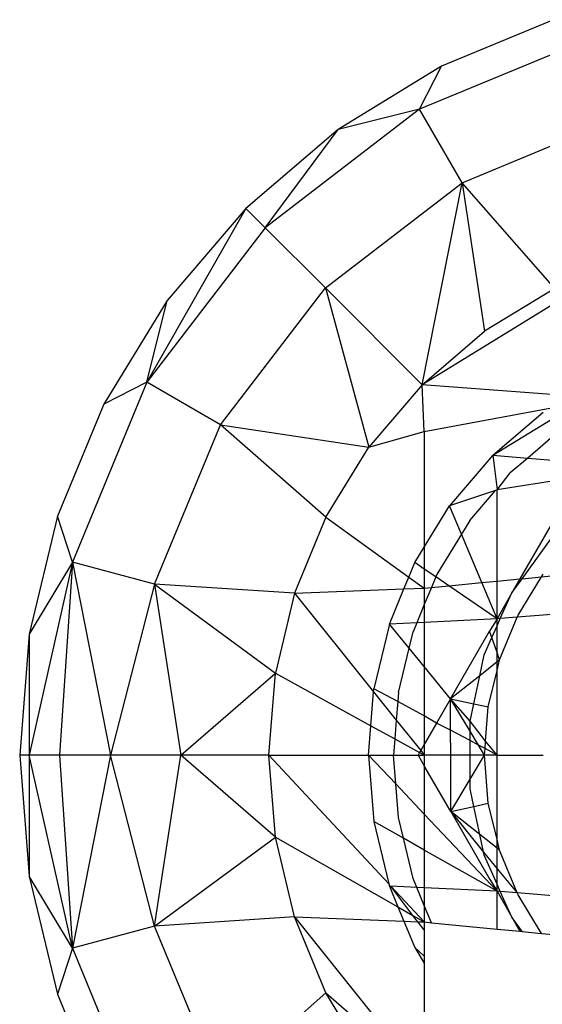
# Model space of a CAD drawing. Units: millimetres. Extents: x -17534 to -7965, y -43779 to -35324.
# Drawn here: x -11681 to -11670, y -41410 to -41390 of the extents above; entities that cross this region are included whole.
import ezdxf

# ---------------------------------------------------------------- set-up
doc = ezdxf.new("R2010")
doc.units = ezdxf.units.MM

msp = doc.modelspace()

# ---------------------------------------------------------------- linework, layer by layer
for p, q in [((-11669.938, -41390.379), (-11672.185, -41391.309)), ((-11669.018, -41390.678), (-11672.624, -41392.172)), ((-11672.185, -41391.309), (-11674.259, -41392.58)), ((-11672.624, -41392.172), (-11672.185, -41391.309)), ((-11672.624, -41392.172), (-11675.72, -41394.548)), ((-11672.624, -41392.172), (-11674.259, -41392.58)), ((-11671.771, -41393.648), (-11672.624, -41392.172)), ((-11671.771, -41393.648), (-11668.576, -41392.325)), ((-11674.259, -41392.58), (-11676.108, -41394.16)), ((-11675.72, -41394.548), (-11674.259, -41392.58)), ((-11674.514, -41395.754), (-11671.771, -41393.648)), ((-11672.573, -41397.695), (-11671.771, -41393.648)), ((-11669.915, -41395.764), (-11671.771, -41393.648)), ((-11671.771, -41393.648), (-11671.32, -41396.625)), ((-11676.108, -41394.16), (-11678.096, -41397.644)), ((-11676.108, -41394.16), (-11677.688, -41396.009)), ((-11675.72, -41394.548), (-11676.108, -41394.16)), ((-11675.72, -41394.548), (-11678.096, -41397.644)), ((-11674.514, -41395.754), (-11675.72, -41394.548)), ((-11668.393, -41395.134), (-11672.573, -41397.695)), ((-11676.619, -41398.497), (-11674.514, -41395.754)), ((-11672.573, -41397.695), (-11674.514, -41395.754)), ((-11674.514, -41395.754), (-11673.643, -41398.948)), ((-11669.915, -41395.764), (-11671.32, -41396.625)), ((-11677.688, -41396.009), (-11678.959, -41398.083)), ((-11678.096, -41397.644), (-11677.688, -41396.009)), ((-11672.573, -41397.695), (-11671.32, -41396.625)), ((-11678.096, -41397.644), (-11679.59, -41401.25)), ((-11678.096, -41397.644), (-11678.959, -41398.083)), ((-11676.619, -41398.497), (-11678.096, -41397.644)), ((-11672.573, -41397.695), (-11673.643, -41398.948)), ((-11672.531, -41398.636), (-11672.573, -41397.695)), ((-11669.611, -41397.917), (-11672.573, -41397.695)), ((-11678.959, -41398.083), (-11679.889, -41400.33)), ((-11672.531, -41398.636), (-11670.014, -41398.164)), ((-11671.158, -41399.109), (-11669.439, -41398.056)), ((-11671.158, -41399.109), (-11670.144, -41398.243)), ((-11677.943, -41401.692), (-11676.619, -41398.497)), ((-11674.504, -41400.353), (-11676.619, -41398.497)), ((-11676.619, -41398.497), (-11673.643, -41398.948)), ((-11673.643, -41398.948), (-11672.531, -41398.636)), ((-11672.531, -41398.636), (-11672.531, -41400.95)), ((-11669.85, -41398.648), (-11670.457, -41399.166)), ((-11674.504, -41400.353), (-11673.643, -41398.948)), ((-11671.158, -41399.109), (-11672.025, -41400.124)), ((-11671.158, -41399.109), (-11671.072, -41399.802)), ((-11671.158, -41399.109), (-11670.457, -41399.166)), ((-11670.457, -41399.166), (-11670.805, -41399.463)), ((-11670.457, -41399.166), (-11669.271, -41399.262)), ((-11671.072, -41399.802), (-11670.805, -41399.463)), ((-11669.435, -41399.545), (-11671.072, -41399.802)), ((-11669.555, -41399.753), (-11670.615, -41401.589)), ((-11671.104, -41399.813), (-11672.025, -41400.124)), ((-11671.62, -41400.418), (-11671.104, -41399.813)), ((-11671.072, -41399.802), (-11671.104, -41399.813)), ((-11671.072, -41401.633), (-11671.072, -41399.802)), ((-11672.531, -41400.95), (-11672.025, -41400.124)), ((-11671.787, -41400.69), (-11672.025, -41400.124)), ((-11679.889, -41400.33), (-11680.457, -41402.695)), ((-11679.59, -41401.25), (-11679.889, -41400.33)), ((-11674.504, -41400.353), (-11675.134, -41401.875)), ((-11674.504, -41400.353), (-11672.842, -41401.551)), ((-11671.62, -41400.418), (-11671.787, -41400.69)), ((-11671.787, -41400.69), (-11672.276, -41401.488)), ((-11671.378, -41401.663), (-11671.787, -41400.69)), ((-11670.57, -41401.585), (-11669.978, -41400.771)), ((-11672.722, -41401.261), (-11672.531, -41400.95)), ((-11672.531, -41400.95), (-11672.531, -41401.392)), ((-11679.59, -41401.25), (-11680.461, -41405.12)), ((-11679.59, -41401.25), (-11680.457, -41402.695)), ((-11679.59, -41401.25), (-11679.848, -41405.12)), ((-11677.943, -41401.692), (-11679.59, -41401.25)), ((-11679.59, -41401.25), (-11678.823, -41405.12)), ((-11672.842, -41401.551), (-11672.722, -41401.261)), ((-11672.531, -41401.392), (-11672.722, -41401.261)), ((-11672.531, -41401.392), (-11672.531, -41401.774)), ((-11672.301, -41401.549), (-11672.531, -41401.392)), ((-11672.276, -41401.488), (-11672.301, -41401.549)), ((-11670.178, -41401.547), (-11668.957, -41401.429)), ((-11670.178, -41401.547), (-11670.144, -41401.49)), ((-11677.943, -41401.692), (-11678.823, -41405.12)), ((-11675.134, -41401.875), (-11677.943, -41401.692)), ((-11677.943, -41401.692), (-11675.519, -41403.477)), ((-11677.943, -41401.692), (-11677.412, -41405.12)), ((-11672.941, -41401.79), (-11672.842, -41401.551)), ((-11672.842, -41401.551), (-11672.531, -41401.774)), ((-11672.301, -41401.549), (-11672.389, -41401.761)), ((-11672.389, -41401.761), (-11672.041, -41401.727)), ((-11672.041, -41401.727), (-11672.301, -41401.549)), ((-11672.041, -41401.727), (-11671.378, -41401.663)), ((-11671.072, -41402.39), (-11672.041, -41401.727)), ((-11671.378, -41401.663), (-11671.072, -41401.633)), ((-11671.072, -41402.39), (-11671.378, -41401.663)), ((-11671.072, -41401.633), (-11670.615, -41401.589)), ((-11671.072, -41402.39), (-11671.072, -41401.633)), ((-11670.777, -41401.87), (-11670.57, -41401.585)), ((-11670.615, -41401.589), (-11670.777, -41401.87)), ((-11670.65, -41402.317), (-11670.178, -41401.547)), ((-11670.615, -41401.589), (-11670.57, -41401.585)), ((-11670.57, -41401.585), (-11670.178, -41401.547)), ((-11675.134, -41401.875), (-11675.519, -41403.477)), ((-11675.134, -41401.875), (-11672.941, -41401.79)), ((-11675.134, -41401.875), (-11673.548, -41403.852)), ((-11673.232, -41402.493), (-11672.941, -41401.79)), ((-11672.941, -41401.79), (-11672.531, -41401.774)), ((-11672.389, -41401.761), (-11672.531, -41402.103)), ((-11672.531, -41401.774), (-11672.389, -41401.761)), ((-11672.531, -41401.774), (-11672.531, -41402.103)), ((-11670.777, -41401.87), (-11671.072, -41402.39)), ((-11671.007, -41402.385), (-11670.777, -41401.87)), ((-11672.531, -41402.103), (-11672.682, -41402.467)), ((-11672.531, -41402.103), (-11672.531, -41402.46)), ((-11669.23, -41402.242), (-11670.667, -41402.358)), ((-11670.667, -41402.358), (-11670.65, -41402.317)), ((-11673.232, -41402.493), (-11673.543, -41403.79)), ((-11672.682, -41402.467), (-11673.232, -41402.493)), ((-11672.835, -41402.976), (-11673.232, -41402.493)), ((-11672.682, -41402.467), (-11672.756, -41402.648)), ((-11672.531, -41402.46), (-11672.682, -41402.467)), ((-11671.072, -41402.39), (-11672.531, -41402.46)), ((-11672.531, -41402.46), (-11672.531, -41403.346)), ((-11671.072, -41402.39), (-11671.22, -41402.636)), ((-11671.072, -41402.532), (-11671.007, -41402.385)), ((-11671.007, -41402.385), (-11671.072, -41402.39)), ((-11671.072, -41402.532), (-11671.072, -41402.39)), ((-11671.021, -41403.212), (-11670.667, -41402.358)), ((-11670.667, -41402.358), (-11671.007, -41402.385)), ((-11680.457, -41402.695), (-11680.648, -41405.12)), ((-11680.457, -41402.695), (-11680.461, -41405.12)), ((-11672.835, -41402.976), (-11672.756, -41402.648)), ((-11672.003, -41403.993), (-11671.22, -41402.636)), ((-11671.175, -41402.764), (-11671.22, -41402.636)), ((-11671.175, -41402.764), (-11671.072, -41402.532)), ((-11671.072, -41403.063), (-11671.072, -41402.532)), ((-11671.33, -41403.111), (-11671.175, -41402.764)), ((-11671.072, -41403.063), (-11671.175, -41402.764)), ((-11673.05, -41403.868), (-11672.835, -41402.976)), ((-11672.531, -41403.346), (-11672.835, -41402.976)), ((-11671.418, -41403.528), (-11671.33, -41403.111)), ((-11671.021, -41403.212), (-11671.072, -41403.063)), ((-11671.072, -41403.253), (-11671.072, -41403.063)), ((-11671.072, -41403.253), (-11671.418, -41403.528)), ((-11671.072, -41403.425), (-11671.021, -41403.212)), ((-11671.021, -41403.212), (-11671.072, -41403.253)), ((-11671.072, -41403.425), (-11671.072, -41403.253)), ((-11677.412, -41405.12), (-11675.519, -41403.477)), ((-11675.648, -41405.12), (-11675.519, -41403.477)), ((-11675.519, -41403.477), (-11673.602, -41404.531)), ((-11672.531, -41403.346), (-11672.531, -41404.335)), ((-11672.003, -41403.993), (-11672.531, -41403.346)), ((-11671.247, -41404.154), (-11671.072, -41403.425)), ((-11671.072, -41405.12), (-11671.072, -41403.425)), ((-11671.418, -41403.528), (-11672.003, -41403.993)), ((-11671.538, -41404.092), (-11671.418, -41403.528)), ((-11673.602, -41404.531), (-11673.548, -41403.852)), ((-11673.548, -41403.852), (-11673.543, -41403.79)), ((-11673.548, -41403.852), (-11673.093, -41404.419)), ((-11673.064, -41404.048), (-11673.543, -41403.79)), ((-11673.05, -41403.868), (-11673.064, -41404.048)), ((-11673.064, -41404.048), (-11673.093, -41404.419)), ((-11672.531, -41404.335), (-11673.064, -41404.048)), ((-11672.003, -41403.993), (-11672.284, -41404.48)), ((-11672.003, -41403.993), (-11671.538, -41404.092)), ((-11672.002, -41404.62), (-11672.003, -41403.993)), ((-11671.612, -41404.64), (-11672.003, -41403.993)), ((-11671.612, -41404.44), (-11672.003, -41403.993)), ((-11671.612, -41404.44), (-11671.538, -41404.092)), ((-11671.538, -41404.092), (-11671.247, -41404.154)), ((-11671.301, -41404.841), (-11671.247, -41404.154)), ((-11673.093, -41404.419), (-11673.122, -41404.795)), ((-11673.093, -41404.419), (-11672.602, -41405.031)), ((-11672.531, -41404.335), (-11672.531, -41404.907)), ((-11672.284, -41404.48), (-11672.531, -41404.335)), ((-11672.284, -41404.48), (-11672.531, -41404.907)), ((-11672.002, -41404.62), (-11672.284, -41404.48)), ((-11671.612, -41404.64), (-11671.612, -41404.44)), ((-11671.301, -41404.841), (-11671.612, -41404.44)), ((-11673.648, -41405.12), (-11673.602, -41404.531)), ((-11673.602, -41404.531), (-11673.122, -41404.795)), ((-11672.001, -41405.12), (-11672.002, -41404.62)), ((-11671.612, -41404.829), (-11672.002, -41404.62)), ((-11671.444, -41404.92), (-11671.612, -41404.64)), ((-11671.612, -41404.829), (-11671.612, -41404.64)), ((-11673.122, -41404.795), (-11673.148, -41405.12)), ((-11673.122, -41404.795), (-11672.624, -41405.069)), ((-11671.444, -41404.92), (-11671.612, -41404.829)), ((-11671.612, -41405.12), (-11671.612, -41404.829)), ((-11671.313, -41404.99), (-11671.301, -41404.841)), ((-11671.072, -41405.12), (-11671.301, -41404.841)), ((-11672.624, -41405.069), (-11672.654, -41405.12)), ((-11672.602, -41405.031), (-11672.624, -41405.069)), ((-11672.624, -41405.069), (-11672.531, -41405.12)), ((-11672.531, -41404.907), (-11672.602, -41405.031)), ((-11672.602, -41405.031), (-11672.531, -41405.12)), ((-11672.531, -41404.907), (-11672.531, -41405.12)), ((-11671.323, -41405.12), (-11671.444, -41404.92)), ((-11671.313, -41404.99), (-11671.444, -41404.92)), ((-11671.323, -41405.12), (-11671.313, -41404.99)), ((-11671.072, -41405.12), (-11671.313, -41404.99)), ((-11680.461, -41405.12), (-11680.648, -41405.12)), ((-11680.648, -41405.12), (-11680.457, -41407.545)), ((-11679.59, -41408.99), (-11680.461, -41405.12)), ((-11680.461, -41405.12), (-11680.457, -41407.545)), ((-11679.848, -41405.12), (-11680.461, -41405.12)), ((-11678.823, -41405.12), (-11679.848, -41405.12)), ((-11679.848, -41405.12), (-11679.59, -41408.99)), ((-11678.823, -41405.12), (-11679.59, -41408.99)), ((-11677.943, -41408.548), (-11678.823, -41405.12)), ((-11677.412, -41405.12), (-11678.823, -41405.12)), ((-11677.943, -41408.548), (-11677.412, -41405.12)), ((-11675.519, -41406.762), (-11677.412, -41405.12)), ((-11675.648, -41405.12), (-11677.412, -41405.12)), ((-11675.519, -41406.762), (-11675.648, -41405.12)), ((-11675.648, -41405.12), (-11673.243, -41407.701)), ((-11675.648, -41405.12), (-11673.648, -41405.12)), ((-11673.648, -41405.12), (-11673.543, -41406.45)), ((-11673.103, -41405.698), (-11673.648, -41405.12)), ((-11673.648, -41405.12), (-11673.148, -41405.12)), ((-11673.103, -41405.698), (-11673.148, -41405.12)), ((-11673.148, -41405.12), (-11672.654, -41405.12)), ((-11672.654, -41405.12), (-11672.531, -41405.333)), ((-11672.654, -41405.12), (-11672.531, -41405.12)), ((-11672.001, -41405.12), (-11672.531, -41405.12)), ((-11672.531, -41405.12), (-11672.531, -41405.333)), ((-11671.999, -41406.253), (-11672.001, -41405.12)), ((-11671.612, -41405.12), (-11672.001, -41405.12)), ((-11671.612, -41405.605), (-11671.323, -41405.12)), ((-11671.323, -41405.12), (-11671.612, -41405.12)), ((-11671.612, -41405.605), (-11671.612, -41405.12)), ((-11671.247, -41406.086), (-11671.323, -41405.12)), ((-11671.072, -41405.12), (-11671.323, -41405.12)), ((-11671.072, -41406.814), (-11671.072, -41405.12)), ((-11671.072, -41405.12), (-11670.148, -41405.12)), ((-11672.531, -41405.333), (-11672.531, -41406.304)), ((-11671.999, -41406.253), (-11672.531, -41405.333)), ((-11671.999, -41406.253), (-11671.612, -41405.605)), ((-11671.612, -41405.799), (-11671.612, -41405.605)), ((-11673.05, -41406.371), (-11673.103, -41405.698)), ((-11672.531, -41406.304), (-11673.103, -41405.698)), ((-11671.538, -41406.15), (-11671.612, -41405.799)), ((-11671.999, -41406.253), (-11671.538, -41406.15)), ((-11671.418, -41406.713), (-11671.999, -41406.253)), ((-11671.999, -41406.253), (-11671.343, -41407.065)), ((-11671.999, -41406.253), (-11671.215, -41407.611)), ((-11671.538, -41406.15), (-11671.247, -41406.086)), ((-11671.418, -41406.713), (-11671.538, -41406.15)), ((-11671.072, -41406.814), (-11671.247, -41406.086)), ((-11673.543, -41406.45), (-11673.243, -41407.701)), ((-11672.95, -41406.786), (-11673.543, -41406.45)), ((-11672.95, -41406.786), (-11673.05, -41406.371)), ((-11671.072, -41407.849), (-11672.531, -41406.304)), ((-11672.531, -41406.304), (-11672.531, -41407.023)), ((-11677.943, -41408.548), (-11675.519, -41406.762)), ((-11675.134, -41408.365), (-11675.519, -41406.762)), ((-11675.519, -41406.762), (-11673.059, -41408.164)), ((-11672.756, -41407.592), (-11672.95, -41406.786)), ((-11672.531, -41407.023), (-11672.95, -41406.786)), ((-11671.072, -41406.987), (-11671.418, -41406.713)), ((-11671.343, -41407.065), (-11671.418, -41406.713)), ((-11671.021, -41407.028), (-11671.072, -41406.814)), ((-11671.072, -41406.987), (-11671.072, -41406.814)), ((-11671.072, -41407.849), (-11672.531, -41407.023)), ((-11672.531, -41407.023), (-11672.531, -41407.78)), ((-11671.33, -41407.129), (-11671.343, -41407.065)), ((-11671.343, -41407.065), (-11671.072, -41407.401)), ((-11671.021, -41407.028), (-11671.072, -41406.987)), ((-11671.072, -41407.401), (-11671.072, -41406.987)), ((-11670.667, -41407.882), (-11671.021, -41407.028)), ((-11671.072, -41407.708), (-11671.33, -41407.129)), ((-11671.072, -41407.401), (-11670.667, -41407.882)), ((-11671.072, -41407.708), (-11671.072, -41407.401)), ((-11680.457, -41407.545), (-11679.889, -41409.91)), ((-11679.59, -41408.99), (-11680.457, -41407.545)), ((-11672.682, -41407.773), (-11672.756, -41407.592)), ((-11671.215, -41407.611), (-11671.072, -41407.849)), ((-11673.243, -41407.701), (-11673.232, -41407.747)), ((-11673.232, -41407.747), (-11673.199, -41407.748)), ((-11673.232, -41407.747), (-11673.059, -41408.164)), ((-11673.199, -41407.748), (-11672.531, -41408.465)), ((-11672.682, -41407.773), (-11673.199, -41407.748)), ((-11672.76, -41408.335), (-11673.199, -41407.748)), ((-11672.531, -41408.137), (-11672.682, -41407.773)), ((-11672.531, -41407.78), (-11672.682, -41407.773)), ((-11672.531, -41407.78), (-11672.531, -41408.137)), ((-11671.072, -41407.849), (-11672.531, -41407.78)), ((-11671.007, -41407.855), (-11671.072, -41407.708)), ((-11671.072, -41407.849), (-11671.072, -41407.708)), ((-11671.072, -41408.607), (-11671.072, -41407.849)), ((-11671.072, -41407.849), (-11670.777, -41408.37)), ((-11671.007, -41407.855), (-11671.072, -41407.849)), ((-11670.777, -41408.37), (-11671.007, -41407.855)), ((-11670.667, -41407.882), (-11671.007, -41407.855)), ((-11670.65, -41407.923), (-11670.667, -41407.882)), ((-11669.23, -41407.998), (-11670.667, -41407.882)), ((-11670.178, -41408.693), (-11670.65, -41407.923)), ((-11673.059, -41408.164), (-11672.76, -41408.335)), ((-11673.059, -41408.164), (-11672.941, -41408.449)), ((-11672.389, -41408.479), (-11672.531, -41408.137)), ((-11672.531, -41408.137), (-11672.531, -41408.465)), ((-11675.134, -41408.365), (-11677.943, -41408.548)), ((-11674.504, -41409.887), (-11675.134, -41408.365)), ((-11675.134, -41408.365), (-11672.531, -41411.604)), ((-11675.134, -41408.365), (-11672.941, -41408.449)), ((-11672.76, -41408.335), (-11672.531, -41408.465)), ((-11672.659, -41408.46), (-11672.76, -41408.335)), ((-11670.777, -41408.37), (-11670.615, -41408.651)), ((-11670.57, -41408.655), (-11670.777, -41408.37)), ((-11677.943, -41408.548), (-11679.59, -41408.99)), ((-11676.619, -41411.743), (-11677.943, -41408.548)), ((-11672.941, -41408.449), (-11672.722, -41408.979)), ((-11672.941, -41408.449), (-11672.659, -41408.46)), ((-11672.531, -41408.62), (-11672.659, -41408.46)), ((-11672.659, -41408.46), (-11672.531, -41408.465)), ((-11672.531, -41408.465), (-11672.531, -41408.62)), ((-11672.531, -41408.465), (-11672.389, -41408.479)), ((-11672.531, -41408.62), (-11672.531, -41409.148)), ((-11672.389, -41408.479), (-11671.072, -41408.607)), ((-11671.072, -41408.607), (-11670.615, -41408.651)), ((-11670.615, -41408.651), (-11670.57, -41408.655)), ((-11670.57, -41408.655), (-11670.178, -41408.693)), ((-11670.178, -41408.693), (-11668.957, -41408.811)), ((-11679.59, -41408.99), (-11679.889, -41409.91)), ((-11679.59, -41408.99), (-11678.096, -41412.595)), ((-11672.722, -41408.979), (-11672.531, -41409.29)), ((-11672.531, -41409.148), (-11672.722, -41408.979)), ((-11672.531, -41409.148), (-11672.531, -41409.29)), ((-11672.531, -41409.29), (-11672.531, -41411.604)), ((-11679.889, -41409.91), (-11678.959, -41412.157)), ((-11674.504, -41409.887), (-11676.619, -41411.743)), ((-11673.643, -41411.292), (-11674.504, -41409.887)), ((-11674.504, -41409.887), (-11672.531, -41411.604))]:
    msp.add_line(p, q)

doc.saveas('drawing.dxf')
